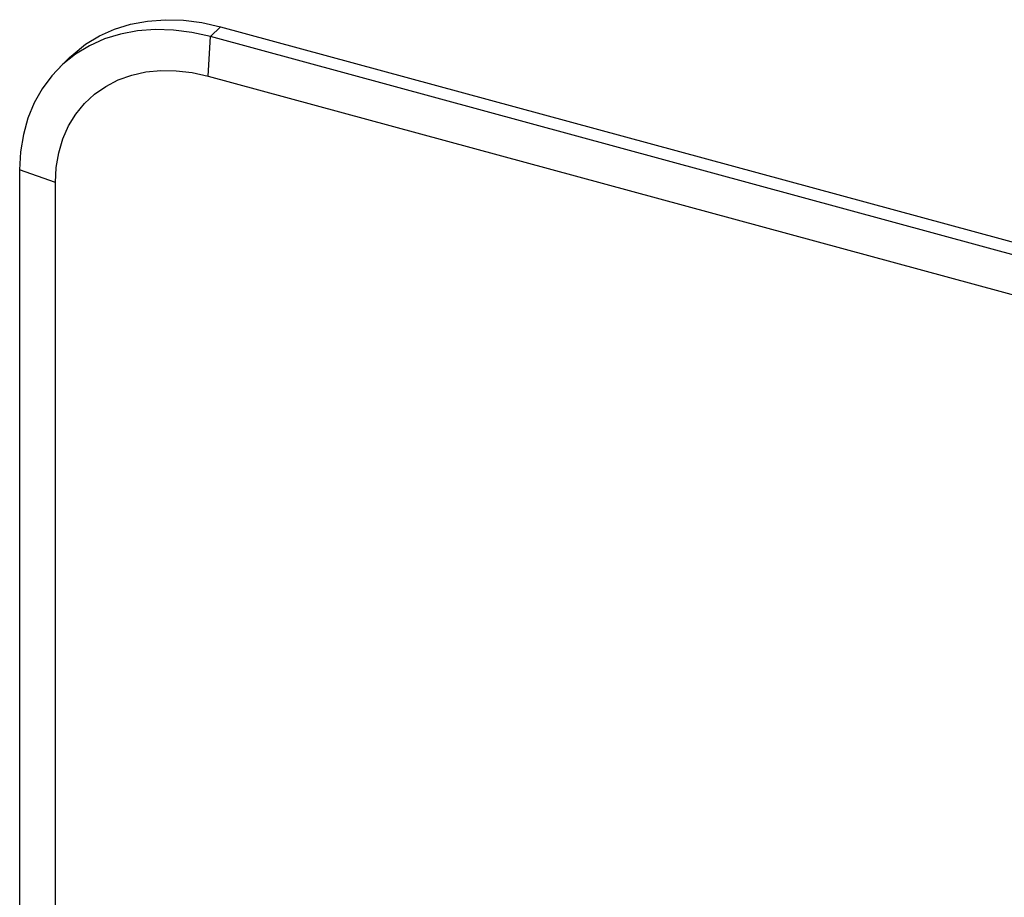
# Paper-space layout '_Trimetric' of a CAD drawing. Units: millimetres. Extents: x -38 to 463, y -442 to 209.
# Drawn here: x -3 to 179, y 46 to 209 of the extents above; entities that cross this region are included whole.
import ezdxf

# ---------------------------------------------------------------- set-up
doc = ezdxf.new("R2010")
doc.units = ezdxf.units.MM

psp = doc.layouts.new('_Trimetric')

# ---------------------------------------------------------------- linework, layer by layer
at = {"color": 7, "linetype": 'Continuous', "lineweight": 25}
for p, q in [((32.36, 205.86), (34.23, 207.68)), ((34.23, 207.68), (361.46, 118.74)), ((31.89, 198.54), (32.36, 205.86)), ((359.6, 116.92), (32.36, 205.86)), ((6.29, 202.02), (4.42, 200.19)), ((31.89, 198.54), (359.13, 109.61)), ((3.59, 178.81), (-3.02, 181.18)), ((-3.02, 181.18), (-3.02, -307.4)), ((3.59, -65.17), (3.59, 178.81))]:
    psp.add_line(p, q, dxfattribs=at)
at = {"color": 7, "linetype": 'Continuous', "lineweight": 25, "flags": 128}
for points in [[(6.29, 202.02), (6.88, 202.57), (9.21, 204.43), (11.79, 205.99), (14.57, 207.24), (17.55, 208.16), (20.69, 208.75), (23.96, 208.99), (27.33, 208.9), (30.76, 208.46), (34.23, 207.68)], [(32.36, 205.86), (28.89, 206.63), (25.46, 207.07), (22.09, 207.17), (18.82, 206.93), (15.69, 206.34), (12.71, 205.42), (9.92, 204.17), (7.35, 202.61), (5.01, 200.75), (2.95, 198.61), (1.16, 196.21), (-0.32, 193.57), (-1.49, 190.72), (-2.34, 187.69), (-2.84, 184.5), (-3.02, 181.18)], [(3.59, 178.81), (3.75, 181.63), (4.21, 184.34), (4.98, 186.91), (6.04, 189.3), (7.39, 191.49), (9, 193.46), (10.86, 195.18), (12.96, 196.64), (15.26, 197.83), (17.74, 198.71), (20.38, 199.3), (23.15, 199.58), (26.01, 199.54), (28.94, 199.2), (31.89, 198.54)]]:
    psp.add_lwpolyline(points, dxfattribs=at)

doc.saveas('drawing.dxf')
